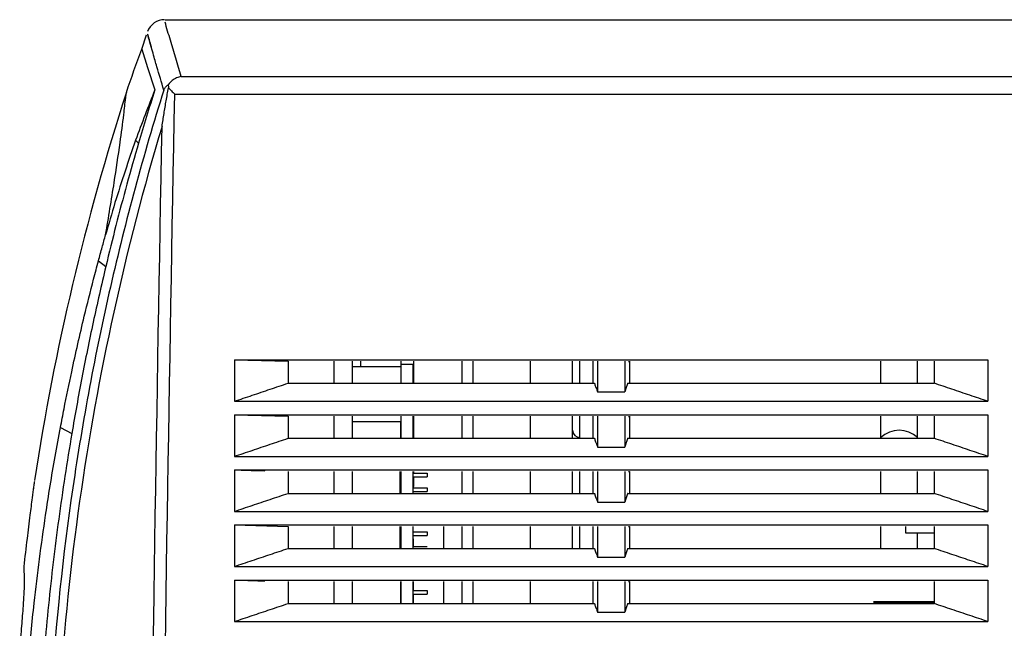
# Model space of a CAD drawing. Units: millimetres. Extents: x -368 to 11121, y 2737 to 4959.
# Drawn here: x 1545 to 1679, y 3830 to 3913 of the extents above; entities that cross this region are included whole.
import ezdxf

# ---------------------------------------------------------------- set-up
doc = ezdxf.new("R2010")
doc.units = ezdxf.units.MM

msp = doc.modelspace()

# ---------------------------------------------------------------- linework, layer by layer
at = {"color": 7, "linetype": 'Continuous'}
for p, q in [((1564.81, 3912.54), (1699.41, 3912.54)), ((1561.64, 3908.54), (1562.24, 3910.48)), ((1561.64, 3908.54), (1562.42, 3906.04)), ((1562.42, 3906.04), (1563.41, 3902.98)), ((1566.98, 3904.81), (1699.41, 3904.81)), ((1566.11, 3902.41), (1699.41, 3902.41)), ((1560.78, 3896.12), (1561.18, 3895.73)), ((1555.72, 3879.72), (1556.72, 3878.93)), ((1574.23, 3866.24), (1581.56, 3866.04)), ((1574.23, 3866.24), (1676.89, 3866.24)), ((1574.23, 3866.24), (1574.23, 3860.58)), ((1581.56, 3866.04), (1581.56, 3863.04)), ((1587.78, 3866.04), (1587.78, 3863.04)), ((1590.28, 3866.04), (1590.28, 3863.04)), ((1591.48, 3865.32), (1591.48, 3866.04)), ((1596.98, 3863.04), (1596.98, 3866.04)), ((1598.68, 3863.04), (1598.68, 3866.04)), ((1605.28, 3863.04), (1605.28, 3866.04)), ((1606.78, 3863.04), (1606.78, 3866.04)), ((1614.56, 3863.04), (1614.56, 3866.04)), ((1620.31, 3863.04), (1620.31, 3866.04)), ((1621.31, 3863.04), (1621.31, 3866.04)), ((1623.06, 3866.04), (1623.06, 3863.04)), ((1623.71, 3866.04), (1623.71, 3861.85)), ((1627.41, 3866.04), (1627.41, 3861.85)), ((1628.06, 3866.04), (1628.06, 3863.04)), ((1662.31, 3863.04), (1662.31, 3866.04)), ((1667.31, 3863.04), (1667.31, 3866.04)), ((1669.56, 3866.04), (1669.56, 3863.04)), ((1676.89, 3866.24), (1676.89, 3860.58)), ((1590.28, 3865.32), (1596.98, 3865.32)), ((1598.58, 3865.57), (1596.98, 3865.57)), ((1598.58, 3863.04), (1598.58, 3865.57)), ((1581.55, 3863.04), (1623.3, 3863.04)), ((1627.82, 3863.04), (1669.56, 3863.04)), ((1623.71, 3861.85), (1627.41, 3861.85)), ((1574.23, 3860.58), (1676.89, 3860.58)), ((1574.23, 3858.74), (1581.56, 3858.54)), ((1574.23, 3858.74), (1676.89, 3858.74)), ((1574.23, 3858.74), (1574.23, 3853.08)), ((1581.56, 3858.54), (1581.56, 3855.54)), ((1587.78, 3858.54), (1587.78, 3855.54)), ((1590.28, 3858.54), (1590.28, 3855.54)), ((1596.98, 3855.54), (1596.98, 3858.54)), ((1598.58, 3855.54), (1598.58, 3858.54)), ((1598.68, 3855.54), (1598.68, 3858.54)), ((1605.28, 3855.54), (1605.28, 3858.54)), ((1606.78, 3855.54), (1606.78, 3858.54)), ((1614.56, 3855.54), (1614.56, 3858.54)), ((1620.31, 3855.54), (1620.31, 3858.54)), ((1621.31, 3855.54), (1621.31, 3858.54)), ((1623.06, 3858.54), (1623.06, 3855.54)), ((1623.71, 3858.54), (1623.71, 3854.35)), ((1627.41, 3858.54), (1627.41, 3854.35)), ((1628.06, 3858.54), (1628.06, 3855.54)), ((1662.31, 3855.54), (1662.31, 3858.54)), ((1667.31, 3855.54), (1667.31, 3858.54)), ((1669.56, 3858.54), (1669.56, 3855.54)), ((1676.89, 3858.74), (1676.89, 3853.08)), ((1550.54, 3857.03), (1552.09, 3856.21)), ((1590.28, 3857.82), (1596.98, 3857.82)), ((1596.88, 3857.82), (1596.88, 3855.54)), ((1581.55, 3855.54), (1623.3, 3855.54)), ((1627.82, 3855.54), (1669.56, 3855.54)), ((1623.71, 3854.35), (1627.41, 3854.35)), ((1574.23, 3853.08), (1676.89, 3853.08)), ((1574.23, 3851.24), (1676.89, 3851.24)), ((1574.23, 3851.24), (1574.23, 3845.58)), ((1676.89, 3851.24), (1676.89, 3845.58)), ((1581.56, 3851.04), (1581.56, 3848.04)), ((1587.78, 3851.04), (1587.78, 3848.04)), ((1590.28, 3851.04), (1590.28, 3848.04)), ((1596.78, 3851.04), (1596.78, 3848.04)), ((1596.98, 3848.04), (1596.98, 3851.04)), ((1598.58, 3848.04), (1598.58, 3851.04)), ((1598.58, 3850.81), (1600.48, 3850.81)), ((1598.58, 3850.31), (1600.48, 3850.31)), ((1598.68, 3850.81), (1598.68, 3851.04)), ((1598.68, 3848.97), (1598.68, 3850.31)), ((1600.48, 3850.81), (1600.48, 3850.31)), ((1605.28, 3848.04), (1605.28, 3851.04)), ((1606.78, 3848.04), (1606.78, 3851.04)), ((1614.56, 3848.04), (1614.56, 3851.04)), ((1620.31, 3848.04), (1620.31, 3851.04)), ((1621.31, 3848.04), (1621.31, 3851.04)), ((1623.06, 3851.04), (1623.06, 3848.04)), ((1623.71, 3851.04), (1623.71, 3846.85)), ((1627.41, 3851.04), (1627.41, 3846.85)), ((1628.06, 3851.04), (1628.06, 3848.04)), ((1662.31, 3848.04), (1662.31, 3851.04)), ((1667.31, 3848.11), (1667.31, 3851.04)), ((1669.56, 3851.04), (1669.56, 3848.04)), ((1598.58, 3848.97), (1598.68, 3848.97)), ((1598.58, 3848.81), (1600.48, 3848.81)), ((1600.48, 3848.81), (1600.48, 3848.31)), ((1581.55, 3848.04), (1623.3, 3848.04)), ((1598.58, 3848.31), (1600.48, 3848.31)), ((1627.82, 3848.04), (1669.56, 3848.04)), ((1623.71, 3846.85), (1627.41, 3846.85)), ((1574.23, 3845.58), (1676.89, 3845.58)), ((1574.23, 3843.74), (1581.56, 3843.54)), ((1574.23, 3843.74), (1676.89, 3843.74)), ((1574.23, 3843.74), (1574.23, 3838.08)), ((1581.56, 3843.54), (1581.56, 3840.54)), ((1587.78, 3843.54), (1587.78, 3840.54)), ((1590.28, 3843.54), (1590.28, 3840.54)), ((1596.78, 3843.54), (1596.78, 3840.54)), ((1596.98, 3840.54), (1596.98, 3843.54)), ((1598.58, 3840.54), (1598.58, 3843.54)), ((1602.78, 3840.54), (1602.78, 3843.54)), ((1605.28, 3840.54), (1605.28, 3843.54)), ((1606.78, 3840.54), (1606.78, 3843.54)), ((1614.56, 3840.54), (1614.56, 3843.54)), ((1620.31, 3840.54), (1620.31, 3843.54)), ((1621.31, 3840.54), (1621.31, 3843.54)), ((1623.06, 3843.54), (1623.06, 3840.54)), ((1623.71, 3843.54), (1623.71, 3839.35)), ((1627.41, 3843.54), (1627.41, 3839.35)), ((1628.06, 3843.54), (1628.06, 3840.54)), ((1662.31, 3840.54), (1662.31, 3843.54)), ((1665.71, 3842.61), (1665.71, 3843.54)), ((1669.56, 3843.54), (1669.56, 3840.54)), ((1676.89, 3843.74), (1676.89, 3838.08)), ((1598.58, 3842.81), (1600.48, 3842.81)), ((1598.58, 3842.31), (1600.48, 3842.31)), ((1600.48, 3842.81), (1600.48, 3842.31)), ((1669.56, 3842.61), (1665.71, 3842.61)), ((1667.31, 3840.54), (1667.31, 3842.61)), ((1581.55, 3840.54), (1623.3, 3840.54)), ((1598.58, 3841.84), (1598.63, 3841.84)), ((1598.63, 3841.84), (1598.58, 3841.79)), ((1598.58, 3840.81), (1600.48, 3840.81)), ((1598.63, 3840.81), (1598.63, 3841.84)), ((1627.82, 3840.54), (1669.56, 3840.54)), ((1623.71, 3839.35), (1627.41, 3839.35)), ((1574.23, 3838.08), (1676.89, 3838.08)), ((1574.23, 3836.24), (1676.89, 3836.24)), ((1574.23, 3836.24), (1574.23, 3830.58)), ((1581.56, 3836.04), (1581.56, 3833.04)), ((1587.78, 3836.04), (1587.78, 3833.04)), ((1590.28, 3836.04), (1590.28, 3833.04)), ((1596.88, 3836.04), (1596.88, 3833.04)), ((1596.98, 3833.04), (1596.98, 3836.04)), ((1598.58, 3833.04), (1598.58, 3836.04)), ((1598.63, 3834.81), (1598.63, 3836.04)), ((1602.78, 3833.04), (1602.78, 3836.04)), ((1605.28, 3833.04), (1605.28, 3836.04)), ((1606.78, 3833.04), (1606.78, 3836.04)), ((1614.56, 3833.04), (1614.56, 3836.04)), ((1623.06, 3836.04), (1623.06, 3833.04)), ((1623.71, 3836.04), (1623.71, 3831.85)), ((1627.41, 3836.04), (1627.41, 3831.85)), ((1628.06, 3836.04), (1628.06, 3833.04)), ((1669.56, 3836.04), (1669.56, 3833.04)), ((1676.89, 3836.24), (1676.89, 3830.58)), ((1598.58, 3834.81), (1600.48, 3834.81)), ((1598.58, 3834.31), (1600.48, 3834.31)), ((1598.63, 3833.04), (1598.63, 3834.31)), ((1600.48, 3834.81), (1600.48, 3834.31)), ((1581.55, 3833.04), (1623.3, 3833.04)), ((1627.82, 3833.04), (1669.56, 3833.04)), ((1661.41, 3833.31), (1661.31, 3833.21)), ((1661.31, 3833.21), (1669.56, 3833.21)), ((1661.41, 3833.31), (1669.56, 3833.31)), ((1662.06, 3833.21), (1662.06, 3833.31)), ((1623.71, 3831.85), (1627.41, 3831.85)), ((1574.23, 3830.58), (1676.89, 3830.58))]:
    msp.add_line(p, q, dxfattribs=at)
for centre, radius, start, end in [((1564.73, 3910.04), 2.5, 90, 159.2089), ((1880.77, 3798.64), 337.67, 162.059, 171.2885), ((1621.31, 3856.64), 1, 180, 270), ((1664.81, 3853.02), 3.62, 46.3972, 133.6028)]:
    msp.add_arc(centre, radius, start, end, dxfattribs=at)
for points, start_tangent, end_tangent in [([(1566.99, 3904.81), (1565.53, 3909.76), (1564.81, 3912.23)], (-0.287059, 0.957913), (-0.204262, 0.978916)), ([(1562.43, 3910.48), (1562.88, 3908.9)], (-0.258401, 0.966038), (0.275239, -0.961376)), ([(1563.68, 3906.13), (1563.15, 3907.97), (1562.43, 3910.48), (1562.88, 3908.9)], (-0.280185, 0.959946), (0.275239, -0.961376)), ([(1559.52, 3902.65), (1561.64, 3908.54)], (0.323452, 0.946244), (0.355478, 0.934685)), ([(1564.62, 3902.97), (1563.68, 3906.13)], (-0.286143, 0.958187), (-0.280185, 0.959946)), ([(1564.61, 3902.97), (1564.87, 3903.37), (1565.22, 3903.69)], (0.427075, 0.904216), (0.799322, 0.600903)), ([(1566.98, 3904.81), (1566.36, 3904.62), (1565.76, 3904.25), (1565.22, 3903.69)], (-0.985899, -0.167341), (-0.6041, -0.796909)), ([(1565.22, 3903.69), (1565.24, 3903.48), (1565.26, 3903.26)], (0.121691, -0.992568), (0.079231, -0.996856)), ([(1564.62, 3902.97), (1557.34, 3876.13), (1552.22, 3848.78), (1549.28, 3821.12)], (-0.300064, -0.953919), (-0.066296, -0.9978)), ([(1556.69, 3883.24), (1557.86, 3890.39), (1558.67, 3895.84), (1559.17, 3899.63), (1559.43, 3901.9), (1559.52, 3902.65)], (0.166729, 0.986003), (0.104119, 0.994565)), ([(1563.41, 3902.98), (1562.07, 3899.59), (1560.78, 3896.12)], (-0.380037, -0.924971), (-0.336578, -0.941656)), ([(1563.41, 3902.98), (1562.27, 3899.38), (1561.18, 3895.73)], (-0.308035, -0.951375), (-0.281213, -0.959645)), ([(1562.56, 3558.72), (1563.09, 3673.29), (1564.27, 3787.89), (1566.11, 3902.41)], (0.001804, 0.999998), (0.01887, 0.999822)), ([(1564.38, 3898.01), (1564.65, 3899.76), (1564.94, 3901.51), (1565.26, 3903.26)], (0.142416, 0.989807), (0.190204, 0.981745)), ([(1565.26, 3903.26), (1565.67, 3902.85), (1566.11, 3902.41)], (0.703869, -0.71033), (0.700469, -0.713683)), ([(1564.38, 3898.01), (1557.8, 3872.71), (1553.15, 3846.98), (1550.44, 3820.98)], (-0.288096, -0.957602), (-0.066279, -0.997801)), ([(1560.92, 3558.73), (1561.44, 3671.82), (1562.59, 3784.96), (1564.38, 3898.01)], (0.001819, 0.999998), (0.018632, 0.999826)), ([(1560.78, 3896.12), (1559.34, 3891.93), (1557.97, 3887.63), (1556.69, 3883.24)], (-0.3362, -0.941791), (-0.270701, -0.962663)), ([(1561.18, 3895.73), (1559.59, 3890.13), (1558.1, 3884.53), (1556.72, 3878.93)], (-0.280941, -0.959725), (-0.232096, -0.972693)), ([(1555.72, 3879.72), (1556.22, 3881.55), (1556.69, 3883.24)], (0.259119, 0.965845), (0.270699, 0.962664)), ([(1550.54, 3857.03), (1551.03, 3859.56), (1552.07, 3864.6), (1553.79, 3872.16), (1555.05, 3877.2), (1555.72, 3879.72)], (0.185749, 0.982597), (0.259109, 0.965848)), ([(1556.72, 3878.93), (1555, 3871.36), (1553.46, 3863.78), (1552.09, 3856.21)], (-0.232091, -0.972694), (-0.167165, -0.985929)), ([(1627.94, 3866.02), (1628.06, 3866.02)], (1, 0), (1, 0.000012)), ([(1574.23, 3860.58), (1576.67, 3861.4), (1579.11, 3862.22), (1581.55, 3863.04)], (0.948035, 0.318167), (0.947996, 0.318283)), ([(1623.3, 3863.04), (1623.32, 3862.96)], (0.324747, -0.945801), (0.324761, -0.945796)), ([(1623.32, 3862.96), (1623.5, 3862.45), (1623.71, 3861.85)], (0.324761, -0.945796), (0.324804, -0.945781)), ([(1627.79, 3862.96), (1627.61, 3862.45), (1627.41, 3861.85)], (-0.324761, -0.945796), (-0.324804, -0.945781)), ([(1627.82, 3863.04), (1627.79, 3862.96)], (-0.324747, -0.945801), (-0.324761, -0.945796)), ([(1676.89, 3860.58), (1674.44, 3861.4), (1672, 3862.22), (1669.56, 3863.04)], (-0.948035, 0.318167), (-0.947996, 0.318283)), ([(1627.94, 3858.52), (1628.06, 3858.52)], (1, 0), (1, 0.000012)), ([(1545.87, 3821.12), (1546.18, 3825.11), (1546.96, 3833.09), (1548.52, 3845.08), (1549.81, 3853.05), (1550.54, 3857.03)], (0.072138, 0.997395), (0.185736, 0.9826)), ([(1552.09, 3856.21), (1550.3, 3844.52), (1548.91, 3832.82), (1547.91, 3821.12)], (-0.167163, -0.985929), (-0.069075, -0.997611)), ([(1574.23, 3853.08), (1576.67, 3853.9), (1579.11, 3854.72), (1581.55, 3855.54)], (0.948035, 0.318167), (0.947996, 0.318283)), ([(1623.3, 3855.54), (1623.32, 3855.46)], (0.324747, -0.945801), (0.324761, -0.945796)), ([(1623.32, 3855.46), (1623.5, 3854.95), (1623.71, 3854.35)], (0.324761, -0.945796), (0.324804, -0.945781)), ([(1627.79, 3855.46), (1627.61, 3854.95), (1627.41, 3854.35)], (-0.324761, -0.945796), (-0.324804, -0.945781)), ([(1627.82, 3855.54), (1627.79, 3855.46)], (-0.324747, -0.945801), (-0.324761, -0.945796)), ([(1676.89, 3853.08), (1674.44, 3853.9), (1672, 3854.72), (1669.56, 3855.54)], (-0.948035, 0.318167), (-0.947996, 0.318283)), ([(1574.23, 3851.24), (1577.89, 3851.14), (1578.4, 3851.13)], (0.999628, -0.027275), (0.999628, -0.027275)), ([(1627.94, 3851.02), (1628.06, 3851.02)], (1, 0), (1, 0.000012)), ([(1546.88, 3848.95), (1546.68, 3847.45), (1546.38, 3845.09), (1545.99, 3841.88), (1545.54, 3838.08)], (-0.132539, -0.991178), (-0.111081, -0.993811)), ([(1546.88, 3848.95), (1546.81, 3848.43)], (-0.132543, -0.991177), (-0.131463, -0.991321)), ([(1546.96, 3849.53), (1546.88, 3848.95)], (-0.133046, -0.99111), (-0.132539, -0.991178)), ([(1546.98, 3849.69), (1546.96, 3849.53)], (0.991142, -0.132807), (-0.133046, -0.99111)), ([(1546.98, 3849.69), (1546.96, 3849.53)], (0.991142, -0.132807), (-0.133046, -0.99111)), ([(1574.23, 3845.58), (1576.67, 3846.4), (1579.11, 3847.22), (1581.55, 3848.04)], (0.948035, 0.318167), (0.947996, 0.318283)), ([(1623.3, 3848.04), (1623.32, 3847.96)], (0.324747, -0.945801), (0.324761, -0.945796)), ([(1623.32, 3847.96), (1623.5, 3847.45), (1623.71, 3846.85)], (0.324761, -0.945796), (0.324804, -0.945781)), ([(1627.79, 3847.96), (1627.61, 3847.45), (1627.41, 3846.85)], (-0.324761, -0.945796), (-0.324804, -0.945781)), ([(1627.82, 3848.04), (1627.79, 3847.96)], (-0.324747, -0.945801), (-0.324761, -0.945796)), ([(1676.89, 3845.58), (1674.44, 3846.4), (1672, 3847.22), (1669.56, 3848.04)], (-0.948035, 0.318167), (-0.947996, 0.318283)), ([(1627.94, 3843.52), (1628.06, 3843.52)], (1, 0), (1, 0.000012)), ([(1574.23, 3838.08), (1576.67, 3838.9), (1579.11, 3839.72), (1581.55, 3840.54)], (0.948035, 0.318167), (0.947996, 0.318283)), ([(1623.3, 3840.54), (1623.32, 3840.46)], (0.324747, -0.945801), (0.324761, -0.945796)), ([(1627.82, 3840.54), (1627.79, 3840.46)], (-0.324747, -0.945801), (-0.324761, -0.945796)), ([(1676.89, 3838.08), (1674.44, 3838.9), (1672, 3839.72), (1669.56, 3840.54)], (-0.948035, 0.318167), (-0.947996, 0.318283)), ([(1623.32, 3840.46), (1623.5, 3839.95), (1623.71, 3839.35)], (0.324761, -0.945796), (0.324805, -0.945781)), ([(1627.79, 3840.46), (1627.61, 3839.95), (1627.41, 3839.35)], (-0.324761, -0.945796), (-0.324805, -0.945781)), ([(1545.55, 3838.08), (1545.57, 3837.3), (1545.6, 3836.47), (1545.61, 3836.03)], (0.030107, -0.999547), (0.034224, -0.999414)), ([(1545.61, 3836.03), (1545.56, 3834.71), (1545.44, 3832.71), (1545.23, 3829.99), (1544.99, 3826.96)], (0.032558, -0.99947), (-0.08222, -0.996614)), ([(1574.23, 3836.24), (1577.89, 3836.14), (1578.4, 3836.13)], (0.999628, -0.027275), (0.999628, -0.027275)), ([(1627.94, 3836.02), (1628.06, 3836.02)], (1, 0), (1, 0.000012)), ([(1574.23, 3830.58), (1576.67, 3831.4), (1579.11, 3832.22), (1581.55, 3833.04)], (0.948035, 0.318167), (0.947996, 0.318283)), ([(1623.3, 3833.04), (1623.32, 3832.96)], (0.324747, -0.945801), (0.324761, -0.945796)), ([(1623.32, 3832.96), (1623.5, 3832.45), (1623.71, 3831.85)], (0.324761, -0.945796), (0.324805, -0.945781)), ([(1627.79, 3832.96), (1627.61, 3832.45), (1627.41, 3831.85)], (-0.324761, -0.945796), (-0.324805, -0.945781)), ([(1627.82, 3833.04), (1627.79, 3832.96)], (-0.324747, -0.945801), (-0.324761, -0.945796)), ([(1676.89, 3830.58), (1674.44, 3831.4), (1672, 3832.22), (1669.56, 3833.04)], (-0.948035, 0.318167), (-0.947996, 0.318283))]:
    msp.add_spline(points, degree=3, dxfattribs=dict(at, start_tangent=start_tangent, end_tangent=end_tangent))

doc.saveas('drawing.dxf')
